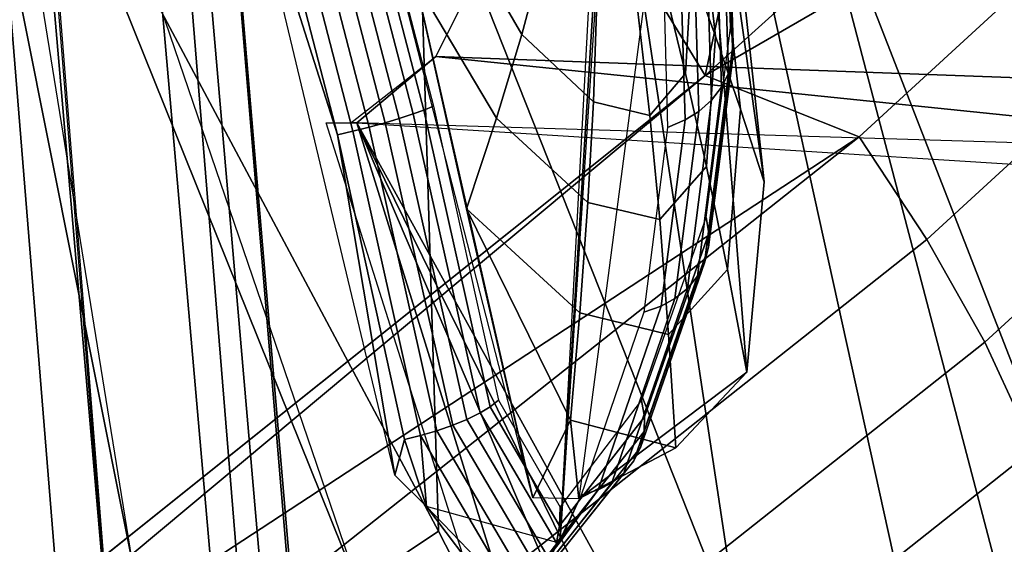
# Model space of a CAD drawing. Extents: x -3.6 to 20.9, y -10.5 to 14.5.
# Drawn here: x 1.9 to 2.4, y -1.9 to -1.7 of the extents above; entities that cross this region are included whole.
import ezdxf

# ---------------------------------------------------------------- set-up
doc = ezdxf.new("R2010")
doc.units = 0
doc.header["$MEASUREMENT"] = 0
doc.layers.add('IGES_LEVEL_0', color=7, linetype='CONTINUOUS')

msp = doc.modelspace()

# ---------------------------------------------------------------- linework, layer by layer
at = {"layer": 'IGES_LEVEL_0'}
for points in [[(1.600002, 2.024487, -0.106787), (1.925419, -1.988557, -0.00276), (1.895039, -2.000569, -0.069321), (1.566658, 2.024487, -0.173019)], [(1.624654, 2.024487, -0.046961), (1.94373, -1.949421, 0.062529), (1.600002, 2.024487, -0.106787)], [(1.925419, -1.988557, -0.00276), (1.600002, 2.024487, -0.106787), (1.94373, -1.949421, 0.062529)], [(1.627836, 2.024487, 0.522632), (1.961167, -2.16193, 0.645401), (2.022757, -2.16786, 0.595408), (1.681804, 2.024487, 0.470918)], [(1.671675, 2.024487, 0.116546), (2.038518, -2.215941, 0.244964), (2.01804, -2.233378, 0.142776), (1.645055, 2.024487, 0.013036)], [(1.645055, 2.024487, 0.013036), (2.01804, -2.233378, 0.142776), (1.815223, -1.216586, 0.011022)], [(1.690788, 2.024487, 0.238017), (2.050011, -2.197609, 0.365245), (2.038518, -2.215941, 0.244964), (1.671675, 2.024487, 0.116546)], [(1.681804, 2.024487, 0.470918), (2.022757, -2.16786, 0.595408), (2.047115, -2.18137, 0.484764), (1.69643, 2.024487, 0.358711)], [(1.69643, 2.024487, 0.358711), (2.047115, -2.18137, 0.484764), (2.050011, -2.197609, 0.365245), (1.690788, 2.024487, 0.238017)], [(2.233089, 2.024487, -1.735263), (2.514864, -1.960694, -1.736215), (2.201744, -1.023615, -1.648847)], [(2.997438, -3.164459, -1.755157), (2.234335, 0.676714, -1.735717), (2.627769, -2.133368, -1.785371)], [(2.309142, 0.02671, -1.785314), (2.627769, -2.133368, -1.785371), (2.234335, 0.676714, -1.735717)], [(2.371989, 0.046763, -1.843333), (2.683181, -2.096565, -1.843279), (2.627769, -2.133368, -1.785371), (2.309142, 0.02671, -1.785314)], [(1.5395, 0.016661, -1.26396), (3.707452, -1.584542, -1.260947), (3.707452, -5.291078, -1.260947), (1.5395, -2.045412, -1.26396)], [(2.195001, -4.105647, -1.37049), (1.020349, -0.372756, -1.370123), (1.274076, -1.343205, -1.36508)], [(1.56625, -0.588263, 0.515531), (1.929509, -2.736786, 0.694123), (2.080297, -2.694047, 0.730838), (1.738122, -0.573701, 0.555074)], [(1.382953, -0.602786, 0.460414), (1.76662, -2.790022, 0.641248), (1.929509, -2.736786, 0.694123), (1.56625, -0.588263, 0.515531)], [(3.05733, -3.448419, -2.789321), (2.205491, -0.706751, -2.797895), (2.504545, -0.657269, -2.612215), (3.319778, -3.3006, -2.614533)], [(2.205491, -0.706751, -2.797895), (3.05733, -3.448419, -2.789321), (2.083084, -0.783746, -2.814613)], [(3.566567, -4.336453, -2.800951), (2.083084, -0.783746, -2.814613), (3.05733, -3.448419, -2.789321)], [(1.886153, -0.790215, 8.14556), (1.253746, -1.144808, 10.467566), (1.385159, -1.748283, 10.567106), (1.992953, -1.330537, 8.211167)], [(0.518842, -3.488682, -5.126633), (2.0606, -0.821985, -2.826767), (1.190365, -2.760988, -3.16391)], [(2.0606, -0.821988, -2.826766), (0.518842, -3.488683, -5.12663), (1.484321, -1.870974, -2.8849)], [(1.442299, -2.337096, -2.946405), (1.190365, -2.760988, -3.16391), (2.0606, -0.821985, -2.826767)], [(1.644534, -1.781581, -2.856229), (1.442299, -2.337096, -2.946405), (2.0606, -0.821985, -2.826767)], [(1.484321, -1.870974, -2.8849), (1.898945, -1.53458, -2.827175), (2.0606, -0.821988, -2.826766)], [(1.822129, -1.200765, -2.835879), (1.644534, -1.781581, -2.856229), (2.0606, -0.821985, -2.826767)], [(1.898945, -1.53458, -2.827175), (2.093609, -1.900084, -2.81905), (2.0606, -0.821988, -2.826766)], [(3.362025, -4.091146, -2.803359), (2.0606, -0.821988, -2.826766), (2.627134, -2.984811, -2.80544)], [(2.458229, -2.626811, -2.80816), (2.627134, -2.984811, -2.80544), (2.0606, -0.821988, -2.826766)], [(2.27747, -2.259169, -2.812798), (2.458229, -2.626811, -2.80816), (2.0606, -0.821988, -2.826766)], [(2.093609, -1.900084, -2.81905), (2.27747, -2.259169, -2.812798), (2.0606, -0.821988, -2.826766)], [(2.201744, -1.023615, -1.648847), (3.259865, -3.78764, -1.679814), (3.15525, -3.880969, -1.602826), (2.063926, -1.077448, -1.571213)], [(3.259865, -3.78764, -1.679814), (2.201744, -1.023615, -1.648847), (2.514864, -1.960694, -1.736215)], [(2.063926, -1.077448, -1.571213), (3.15525, -3.880969, -1.602826), (3.035984, -3.983774, -1.531405), (1.907488, -1.13524, -1.50076)], [(2.342826, -1.095945, 5.601195), (1.992953, -1.330537, 8.211167), (2.214932, -1.692831, 7.459111)], [(2.214932, -1.692831, 7.459111), (2.465326, -1.467129, 4.234853), (2.342826, -1.095945, 5.601195)], [(1.907488, -1.13524, -1.50076), (3.035984, -3.983774, -1.531405), (2.923108, -4.07829, -1.476511), (1.760012, -1.187166, -1.448504)], [(1.760012, -1.187166, -1.448504), (2.923108, -4.07829, -1.476511), (2.80008, -4.17864, -1.428994), (1.59996, -1.24109, -1.405846)], [(3.070019, -4.892063, 0.908676), (1.815223, -1.216586, 0.011022), (2.01804, -2.233378, 0.142776)], [(1.59996, -1.24109, -1.405846), (2.80008, -4.17864, -1.428994), (2.683522, -4.271261, -1.395456), (1.449128, -1.289695, -1.378882)], [(1.449128, -1.289695, -1.378882), (2.683522, -4.271261, -1.395456), (2.547195, -4.376351, -1.37156), (1.274076, -1.343205, -1.36508)], [(1.968568, -4.443049, -1.596231), (0.744265, -1.317029, -1.617688), (1.351602, -3.318117, -1.7708)], [(1.337259, -2.395217, 11.109401), (2.214932, -1.692831, 7.459111), (1.992953, -1.330537, 8.211167)], [(1.992953, -1.330537, 8.211167), (1.385159, -1.748283, 10.567106), (1.337259, -2.395217, 11.109401)], [(1.274076, -1.343205, -1.36508), (2.547195, -4.376351, -1.37156), (2.195001, -4.105647, -1.37049)], [(1.065181, -1.391601, -1.379608), (2.228133, -4.294206, -1.374753), (2.15413, -4.342768, -1.390715), (0.975213, -1.414066, -1.401613)], [(2.228133, -4.294206, -1.374753), (1.065181, -1.391601, -1.379608), (1.249067, -1.953531, -1.370103)], [(0.975213, -1.414066, -1.401613), (2.15413, -4.342768, -1.390715), (2.069958, -4.395953, -1.431094), (0.874342, -1.436122, -1.448487)], [(0.874342, -1.436122, -1.448487), (2.069958, -4.395953, -1.431094), (2.009781, -4.434968, -1.498048), (0.802347, -1.44859, -1.519099)], [(0.802347, -1.44859, -1.519099), (2.009781, -4.434968, -1.498048), (1.983143, -4.46294, -1.595714), (0.765703, -1.453714, -1.617688)], [(2.465326, -1.467129, 4.234853), (2.214932, -1.692831, 7.459111), (2.486148, -1.535833, 4.885144)], [(2.207916, -1.500661, 0.586912), (2.157435, -1.885459, 0.125972), (2.233907, -1.827745, 0.366961)], [(2.207916, -1.500661, 0.586912), (2.157435, -1.885459, 0.125972), (2.233907, -1.827745, 0.366961)], [(2.24169, -1.741228, 0.460374), (2.228927, -1.621701, 0.518734), (2.207916, -1.500661, 0.586912)], [(2.233907, -1.827745, 0.366961), (2.24169, -1.741228, 0.460374), (2.207916, -1.500661, 0.586912)], [(2.24169, -1.741228, 0.460374), (2.228927, -1.621701, 0.518734), (2.207916, -1.500661, 0.586912)], [(2.233907, -1.827745, 0.366961), (2.24169, -1.741228, 0.460374), (2.207916, -1.500661, 0.586912)], [(2.174836, -1.507306, 0.638412), (2.148988, -1.903806, 0.214343), (2.173314, -1.507689, 0.638947)], [(2.174836, -1.507306, 0.638412), (2.148988, -1.903806, 0.214343), (2.173314, -1.507689, 0.638947)], [(2.148988, -1.903806, 0.214343), (2.170259, -1.508458, 0.640021), (2.173314, -1.507689, 0.638947)], [(2.148988, -1.903806, 0.214343), (2.170259, -1.508458, 0.640021), (2.173314, -1.507689, 0.638947)], [(1.898945, -1.53458, -2.827175), (1.484321, -1.870974, -2.8849), (1.658108, -2.192303, -2.879539), (2.093609, -1.900084, -2.81905)], [(2.28489, -1.720618, 7.261606), (2.486148, -1.535833, 4.885144), (2.214932, -1.692831, 7.459111)], [(2.486148, -1.535833, 4.885144), (2.28489, -1.720618, 7.261606), (2.315641, -1.767448, 7.264476), (2.516899, -1.582664, 4.888014)], [(2.05473, -1.565881, 0.011605), (2.091342, -1.706663, 0.023559), (2.087034, -1.708472, 0.016932), (2.050272, -1.567344, 0.005121)], [(2.05473, -1.565881, 0.011605), (2.091342, -1.706663, 0.023559), (2.087034, -1.708472, 0.016932), (2.050272, -1.567344, 0.005121)], [(2.13655, -1.885007, 0.078504), (2.054767, -1.56602, 0.011612), (2.083401, -1.650315, 0.027398)], [(2.13655, -1.885007, 0.078504), (2.054767, -1.56602, 0.011612), (2.083401, -1.650315, 0.027398)], [(2.038976, -1.570769, -0.005), (2.075836, -1.71234, 0.006518), (2.069376, -1.714275, 0.002933), (2.032556, -1.572613, -0.008458)], [(2.038976, -1.570769, -0.005), (2.075836, -1.71234, 0.006518), (2.069376, -1.714275, 0.002933), (2.032556, -1.572613, -0.008458)], [(2.045368, -1.568866, -0.000078), (2.082208, -1.710243, 0.011594), (2.075836, -1.71234, 0.006518), (2.038976, -1.570769, -0.005)], [(2.045368, -1.568866, -0.000078), (2.082208, -1.710243, 0.011594), (2.075836, -1.71234, 0.006518), (2.038976, -1.570769, -0.005)], [(2.050272, -1.567344, 0.005121), (2.087034, -1.708472, 0.016932), (2.082208, -1.710243, 0.011594), (2.045368, -1.568866, -0.000078)], [(2.050272, -1.567344, 0.005121), (2.087034, -1.708472, 0.016932), (2.082208, -1.710243, 0.011594), (2.045368, -1.568866, -0.000078)], [(2.025466, -1.57459, -0.010936), (2.062196, -1.716254, 0.000343), (2.054772, -1.718143, -0.001042), (2.01817, -1.576569, -0.012237)], [(2.025466, -1.57459, -0.010936), (2.062196, -1.716254, 0.000343), (2.054772, -1.718143, -0.001042), (2.01817, -1.576569, -0.012237)], [(2.032556, -1.572613, -0.008458), (2.069376, -1.714275, 0.002933), (2.062196, -1.716254, 0.000343), (2.025466, -1.57459, -0.010936)], [(2.032556, -1.572613, -0.008458), (2.069376, -1.714275, 0.002933), (2.062196, -1.716254, 0.000343), (2.025466, -1.57459, -0.010936)], [(2.003441, -1.580406, -0.011335), (2.011278, -1.578391, -0.012397), (2.047736, -1.719799, -0.001257)], [(2.003441, -1.580406, -0.011335), (2.011278, -1.578391, -0.012397), (2.047736, -1.719799, -0.001257)], [(2.01817, -1.576569, -0.012237), (2.054772, -1.718143, -0.001042), (2.047736, -1.719799, -0.001257), (2.011278, -1.578391, -0.012397)], [(2.01817, -1.576569, -0.012237), (2.054772, -1.718143, -0.001042), (2.047736, -1.719799, -0.001257), (2.011278, -1.578391, -0.012397)], [(2.208624, -1.644805, 0.358445), (2.200923, -1.579162, 0.388295), (2.210238, -1.592371, 0.42674), (2.219571, -1.674796, 0.388298)], [(2.208624, -1.644805, 0.358445), (2.200923, -1.579162, 0.388295), (2.210238, -1.592371, 0.42674), (2.219571, -1.674796, 0.388298)], [(2.073798, -1.874631, 0.031649), (2.003441, -1.580406, -0.011335), (2.047736, -1.719799, -0.001257)], [(2.073798, -1.874631, 0.031649), (2.003441, -1.580406, -0.011335), (2.047736, -1.719799, -0.001257)], [(2.226453, -1.671044, 0.432675), (2.223504, -1.582182, 0.544746), (2.224735, -1.588564, 0.550706), (2.227698, -1.678078, 0.437932)], [(2.226453, -1.671044, 0.432675), (2.223504, -1.582182, 0.544746), (2.224735, -1.588564, 0.550706), (2.227698, -1.678078, 0.437932)], [(2.516899, -1.582664, 4.888014), (2.315641, -1.767448, 7.264476), (2.342048, -1.814145, 7.266676), (2.543306, -1.62936, 4.890214)], [(2.227698, -1.678078, 0.437932), (2.224735, -1.588564, 0.550706), (2.224499, -1.594565, 0.556175), (2.227454, -1.684605, 0.442847)], [(2.227698, -1.678078, 0.437932), (2.224735, -1.588564, 0.550706), (2.224499, -1.594565, 0.556175), (2.227454, -1.684605, 0.442847)], [(2.219571, -1.674796, 0.388298), (2.210238, -1.592371, 0.42674), (2.219983, -1.607037, 0.47185), (2.231051, -1.708072, 0.423553)], [(2.219571, -1.674796, 0.388298), (2.210238, -1.592371, 0.42674), (2.219983, -1.607037, 0.47185), (2.231051, -1.708072, 0.423553)], [(2.227454, -1.684605, 0.442847), (2.224499, -1.594565, 0.556175), (2.222632, -1.60135, 0.562207), (2.225554, -1.691882, 0.448369)], [(2.227454, -1.684605, 0.442847), (2.224499, -1.594565, 0.556175), (2.222632, -1.60135, 0.562207), (2.225554, -1.691882, 0.448369)], [(2.121044, -1.598717, 0.117346), (2.141768, -1.635827, 0.147026), (2.131533, -1.674157, 0.110189), (2.102973, -1.624603, 0.071231)], [(2.121044, -1.598717, 0.117346), (2.141768, -1.635827, 0.147026), (2.131533, -1.674157, 0.110189), (2.102973, -1.624603, 0.071231)], [(2.225554, -1.691882, 0.448369), (2.222632, -1.60135, 0.562207), (2.219506, -1.607278, 0.567333), (2.222375, -1.698138, 0.453157)], [(2.225554, -1.691882, 0.448369), (2.222632, -1.60135, 0.562207), (2.219506, -1.607278, 0.567333), (2.222375, -1.698138, 0.453157)], [(2.231051, -1.708072, 0.423553), (2.219983, -1.607037, 0.47185), (2.228927, -1.621701, 0.518734), (2.24169, -1.741228, 0.460374)], [(2.231051, -1.708072, 0.423553), (2.219983, -1.607037, 0.47185), (2.228927, -1.621701, 0.518734), (2.24169, -1.741228, 0.460374)], [(2.222375, -1.698138, 0.453157), (2.219506, -1.607278, 0.567333), (2.214947, -1.612967, 0.572102), (2.217743, -1.704033, 0.457712)], [(2.222375, -1.698138, 0.453157), (2.219506, -1.607278, 0.567333), (2.214947, -1.612967, 0.572102), (2.217743, -1.704033, 0.457712)], [(2.195844, -1.649775, 0.298188), (2.197205, -1.614847, 0.330861), (2.208624, -1.644805, 0.358445), (2.206015, -1.691918, 0.312511)], [(2.195844, -1.649775, 0.298188), (2.197205, -1.614847, 0.330861), (2.208624, -1.644805, 0.358445), (2.206015, -1.691918, 0.312511)], [(2.217743, -1.704033, 0.457712), (2.214947, -1.612967, 0.572102), (2.209271, -1.617973, 0.576139), (2.211982, -1.709098, 0.461673)], [(2.217743, -1.704033, 0.457712), (2.214947, -1.612967, 0.572102), (2.209271, -1.617973, 0.576139), (2.211982, -1.709098, 0.461673)], [(2.211982, -1.709098, 0.461673), (2.209271, -1.617973, 0.576139), (2.203124, -1.621944, 0.579183), (2.20575, -1.712997, 0.464769)], [(2.211982, -1.709098, 0.461673), (2.209271, -1.617973, 0.576139), (2.203124, -1.621944, 0.579183), (2.20575, -1.712997, 0.464769)], [(2.102973, -1.624603, 0.071231), (2.131533, -1.674157, 0.110189), (2.120082, -1.712244, 0.075246), (2.083401, -1.650315, 0.027398)], [(2.102973, -1.624603, 0.071231), (2.131533, -1.674157, 0.110189), (2.120082, -1.712244, 0.075246), (2.083401, -1.650315, 0.027398)], [(2.20575, -1.712997, 0.464769), (2.203124, -1.621944, 0.579183), (2.195299, -1.625561, 0.581742), (2.197829, -1.716383, 0.467524)], [(2.20575, -1.712997, 0.464769), (2.203124, -1.621944, 0.579183), (2.195299, -1.625561, 0.581742), (2.197829, -1.716383, 0.467524)], [(2.543306, -1.62936, 4.890214), (2.342048, -1.814145, 7.266676), (2.364545, -1.862633, 7.267987), (2.565803, -1.677849, 4.891525)], [(2.141768, -1.635827, 0.147026), (2.165588, -1.658901, 0.19886), (2.164115, -1.704794, 0.178475), (2.131533, -1.674157, 0.110189)], [(2.141768, -1.635827, 0.147026), (2.165588, -1.658901, 0.19886), (2.164115, -1.704794, 0.178475), (2.131533, -1.674157, 0.110189)], [(2.113885, -1.641748, 0.270046), (2.528179, -1.656935, 2.672731), (2.506779, -1.699278, 2.661665), (2.092485, -1.684091, 0.258979)], [(2.206015, -1.691918, 0.312511), (2.208624, -1.644805, 0.358445), (2.219571, -1.674796, 0.388298), (2.215469, -1.734178, 0.328255)], [(2.206015, -1.691918, 0.312511), (2.208624, -1.644805, 0.358445), (2.219571, -1.674796, 0.388298), (2.215469, -1.734178, 0.328255)], [(2.120082, -1.712244, 0.075246), (2.106409, -1.75349, 0.038799), (2.083401, -1.650315, 0.027398)], [(2.13655, -1.885007, 0.078504), (2.083401, -1.650315, 0.027398), (2.106409, -1.75349, 0.038799)], [(2.120082, -1.712244, 0.075246), (2.106409, -1.75349, 0.038799), (2.083401, -1.650315, 0.027398)], [(2.13655, -1.885007, 0.078504), (2.083401, -1.650315, 0.027398), (2.106409, -1.75349, 0.038799)], [(2.184299, -1.663693, 0.251667), (2.195844, -1.649775, 0.298188), (2.206015, -1.691918, 0.312511), (2.189729, -1.710932, 0.248804)], [(2.184299, -1.663693, 0.251667), (2.195844, -1.649775, 0.298188), (2.206015, -1.691918, 0.312511), (2.189729, -1.710932, 0.248804)], [(2.165588, -1.658901, 0.19886), (2.184299, -1.663693, 0.251667), (2.189729, -1.710932, 0.248804), (2.164115, -1.704794, 0.178475)], [(2.165588, -1.658901, 0.19886), (2.184299, -1.663693, 0.251667), (2.189729, -1.710932, 0.248804), (2.164115, -1.704794, 0.178475)], [(2.131533, -1.674157, 0.110189), (2.164115, -1.704794, 0.178475), (2.16161, -1.750602, 0.159371), (2.120082, -1.712244, 0.075246)], [(2.131533, -1.674157, 0.110189), (2.164115, -1.704794, 0.178475), (2.16161, -1.750602, 0.159371), (2.120082, -1.712244, 0.075246)], [(2.215313, -1.757341, 0.317552), (2.226453, -1.671044, 0.432675), (2.227698, -1.678078, 0.437932), (2.216604, -1.76445, 0.322751)], [(2.215313, -1.757341, 0.317552), (2.226453, -1.671044, 0.432675), (2.227698, -1.678078, 0.437932), (2.216604, -1.76445, 0.322751)], [(2.215469, -1.734178, 0.328255), (2.219571, -1.674796, 0.388298), (2.231051, -1.708072, 0.423553), (2.225128, -1.78108, 0.347086)], [(2.215469, -1.734178, 0.328255), (2.219571, -1.674796, 0.388298), (2.231051, -1.708072, 0.423553), (2.225128, -1.78108, 0.347086)], [(2.216604, -1.76445, 0.322751), (2.227698, -1.678078, 0.437932), (2.227454, -1.684605, 0.442847), (2.216407, -1.77095, 0.327758)], [(2.216604, -1.76445, 0.322751), (2.227698, -1.678078, 0.437932), (2.227454, -1.684605, 0.442847), (2.216407, -1.77095, 0.327758)], [(2.056529, -1.714233, 0.248229), (2.05384, -1.714233, 0.239186), (2.092485, -1.684091, 0.258979)], [(2.522474, -1.728422, 3.302237), (2.056529, -1.714233, 0.248229), (2.092485, -1.684091, 0.258979)], [(2.092485, -1.684091, 0.258979), (2.506779, -1.699278, 2.661665), (2.522474, -1.728422, 3.302237)], [(2.216407, -1.77095, 0.327758), (2.227454, -1.684605, 0.442847), (2.225554, -1.691882, 0.448369), (2.214563, -1.778082, 0.333551)], [(2.216407, -1.77095, 0.327758), (2.227454, -1.684605, 0.442847), (2.225554, -1.691882, 0.448369), (2.214563, -1.778082, 0.333551)], [(2.189729, -1.710932, 0.248804), (2.206015, -1.691918, 0.312511), (2.215469, -1.734178, 0.328255), (2.194228, -1.758259, 0.246902)], [(2.189729, -1.710932, 0.248804), (2.206015, -1.691918, 0.312511), (2.215469, -1.734178, 0.328255), (2.194228, -1.758259, 0.246902)], [(2.214563, -1.778082, 0.333551), (2.225554, -1.691882, 0.448369), (2.222375, -1.698138, 0.453157), (2.211435, -1.7841, 0.33873)], [(2.214563, -1.778082, 0.333551), (2.225554, -1.691882, 0.448369), (2.222375, -1.698138, 0.453157), (2.211435, -1.7841, 0.33873)], [(2.214932, -1.692831, 7.459111), (1.339481, -2.393244, 11.102764), (1.805922, -2.034486, 9.575423)], [(1.805922, -2.034486, 9.575423), (2.28489, -1.720618, 7.261606), (2.214932, -1.692831, 7.459111)], [(2.211435, -1.7841, 0.33873), (2.222375, -1.698138, 0.453157), (2.217743, -1.704033, 0.457712), (2.206854, -1.789648, 0.343817)], [(2.211435, -1.7841, 0.33873), (2.222375, -1.698138, 0.453157), (2.217743, -1.704033, 0.457712), (2.206854, -1.789648, 0.343817)], [(2.164115, -1.704794, 0.178475), (2.189729, -1.710932, 0.248804), (2.194228, -1.758259, 0.246902), (2.16161, -1.750602, 0.159371)], [(2.164115, -1.704794, 0.178475), (2.189729, -1.710932, 0.248804), (2.194228, -1.758259, 0.246902), (2.16161, -1.750602, 0.159371)], [(2.206854, -1.789648, 0.343817), (2.217743, -1.704033, 0.457712), (2.211982, -1.709098, 0.461673), (2.201144, -1.794281, 0.348412)], [(2.206854, -1.789648, 0.343817), (2.217743, -1.704033, 0.457712), (2.211982, -1.709098, 0.461673), (2.201144, -1.794281, 0.348412)], [(2.087034, -1.708472, 0.016932), (2.11712, -1.843493, 0.044793), (2.112612, -1.846241, 0.039345), (2.082208, -1.710243, 0.011594)], [(2.087034, -1.708472, 0.016932), (2.11712, -1.843493, 0.044793), (2.112612, -1.846241, 0.039345), (2.082208, -1.710243, 0.011594)], [(2.091342, -1.706663, 0.023559), (2.120967, -1.840496, 0.051495), (2.11712, -1.843493, 0.044793), (2.087034, -1.708472, 0.016932)], [(2.091342, -1.706663, 0.023559), (2.120967, -1.840496, 0.051495), (2.11712, -1.843493, 0.044793), (2.087034, -1.708472, 0.016932)], [(2.201144, -1.794281, 0.348412), (2.211982, -1.709098, 0.461673), (2.20575, -1.712997, 0.464769), (2.19496, -1.79771, 0.352173)], [(2.201144, -1.794281, 0.348412), (2.211982, -1.709098, 0.461673), (2.20575, -1.712997, 0.464769), (2.19496, -1.79771, 0.352173)], [(2.225128, -1.78108, 0.347086), (2.231051, -1.708072, 0.423553), (2.24169, -1.741228, 0.460374), (2.233907, -1.827745, 0.366961)], [(2.225128, -1.78108, 0.347086), (2.231051, -1.708072, 0.423553), (2.24169, -1.741228, 0.460374), (2.233907, -1.827745, 0.366961)], [(2.042554, -1.714233, 0.245499), (2.056529, -1.714233, 0.248229), (2.816874, -4.164095, 0.767514)], [(2.056529, -1.714233, 0.248229), (2.547091, -1.745267, 3.992652), (2.862834, -3.177386, 1.329126)], [(2.965095, -3.84601, 0.883603), (2.816874, -4.164095, 0.767514), (2.056529, -1.714233, 0.248229)], [(2.934893, -3.503394, 1.101089), (2.965095, -3.84601, 0.883603), (2.056529, -1.714233, 0.248229)], [(2.862834, -3.177386, 1.329126), (2.934893, -3.503394, 1.101089), (2.056529, -1.714233, 0.248229)], [(2.069376, -1.714275, 0.002933), (2.100119, -1.85192, 0.030369), (2.092941, -1.854421, 0.027615), (2.062196, -1.716254, 0.000343)], [(2.069376, -1.714275, 0.002933), (2.100119, -1.85192, 0.030369), (2.092941, -1.854421, 0.027615), (2.062196, -1.716254, 0.000343)], [(2.075836, -1.71234, 0.006518), (2.106476, -1.849292, 0.034112), (2.100119, -1.85192, 0.030369), (2.069376, -1.714275, 0.002933)], [(2.075836, -1.71234, 0.006518), (2.106476, -1.849292, 0.034112), (2.100119, -1.85192, 0.030369), (2.069376, -1.714275, 0.002933)], [(2.082208, -1.710243, 0.011594), (2.112612, -1.846241, 0.039345), (2.106476, -1.849292, 0.034112), (2.075836, -1.71234, 0.006518)], [(2.082208, -1.710243, 0.011594), (2.112612, -1.846241, 0.039345), (2.106476, -1.849292, 0.034112), (2.075836, -1.71234, 0.006518)], [(2.120082, -1.712244, 0.075246), (2.16161, -1.750602, 0.159371), (2.157939, -1.8008, 0.139719), (2.106409, -1.75349, 0.038799)], [(2.120082, -1.712244, 0.075246), (2.16161, -1.750602, 0.159371), (2.157939, -1.8008, 0.139719), (2.106409, -1.75349, 0.038799)], [(2.19496, -1.79771, 0.352173), (2.20575, -1.712997, 0.464769), (2.197829, -1.716383, 0.467524), (2.187097, -1.800496, 0.355752)], [(2.19496, -1.79771, 0.352173), (2.20575, -1.712997, 0.464769), (2.197829, -1.716383, 0.467524), (2.187097, -1.800496, 0.355752)], [(2.054772, -1.718143, -0.001042), (2.08543, -1.856613, 0.026071), (2.078248, -1.858354, 0.025718), (2.047736, -1.719799, -0.001257)], [(2.054772, -1.718143, -0.001042), (2.08543, -1.856613, 0.026071), (2.078248, -1.858354, 0.025718), (2.047736, -1.719799, -0.001257)], [(2.062196, -1.716254, 0.000343), (2.092941, -1.854421, 0.027615), (2.08543, -1.856613, 0.026071), (2.054772, -1.718143, -0.001042)], [(2.062196, -1.716254, 0.000343), (2.092941, -1.854421, 0.027615), (2.08543, -1.856613, 0.026071), (2.054772, -1.718143, -0.001042)], [(1.805922, -2.034486, 9.575423), (1.837678, -2.074932, 9.578559), (2.28489, -1.720618, 7.261606)], [(2.28489, -1.720618, 7.261606), (1.837678, -2.074932, 9.578559), (1.868429, -2.121763, 9.581429), (2.315641, -1.767448, 7.264476)], [(2.047736, -1.719799, -0.001257), (2.078248, -1.858354, 0.025718), (2.073798, -1.874631, 0.031649)], [(2.047736, -1.719799, -0.001257), (2.078248, -1.858354, 0.025718), (2.073798, -1.874631, 0.031649)], [(2.194228, -1.758259, 0.246902), (2.215469, -1.734178, 0.328255), (2.225128, -1.78108, 0.347086), (2.1983, -1.810571, 0.245835)], [(2.194228, -1.758259, 0.246902), (2.215469, -1.734178, 0.328255), (2.225128, -1.78108, 0.347086), (2.1983, -1.810571, 0.245835)], [(2.547091, -1.745267, 3.992652), (2.274171, -2.019046, 7.743985), (2.773657, -2.271793, 4.456227)], [(2.157939, -1.8008, 0.139719), (2.153693, -1.84965, 0.12177), (2.106409, -1.75349, 0.038799)], [(2.153693, -1.84965, 0.12177), (2.13655, -1.885007, 0.078504), (2.106409, -1.75349, 0.038799)], [(2.157939, -1.8008, 0.139719), (2.153693, -1.84965, 0.12177), (2.106409, -1.75349, 0.038799)], [(2.153693, -1.84965, 0.12177), (2.13655, -1.885007, 0.078504), (2.106409, -1.75349, 0.038799)], [(2.16161, -1.750602, 0.159371), (2.194228, -1.758259, 0.246902), (2.1983, -1.810571, 0.245835), (2.157939, -1.8008, 0.139719)], [(2.16161, -1.750602, 0.159371), (2.194228, -1.758259, 0.246902), (2.1983, -1.810571, 0.245835), (2.157939, -1.8008, 0.139719)], [(2.186002, -1.840581, 0.204959), (2.215313, -1.757341, 0.317552), (2.216604, -1.76445, 0.322751), (2.187362, -1.848013, 0.209775)], [(2.186002, -1.840581, 0.204959), (2.215313, -1.757341, 0.317552), (2.216604, -1.76445, 0.322751), (2.187362, -1.848013, 0.209775)], [(2.315641, -1.767448, 7.264476), (1.868429, -2.121763, 9.581429), (1.894836, -2.168459, 9.58363), (2.342048, -1.814145, 7.266676)], [(2.187362, -1.848013, 0.209775), (2.216604, -1.76445, 0.322751), (2.216407, -1.77095, 0.327758), (2.187244, -1.854745, 0.214571)], [(2.187362, -1.848013, 0.209775), (2.216604, -1.76445, 0.322751), (2.216407, -1.77095, 0.327758), (2.187244, -1.854745, 0.214571)], [(2.187244, -1.854745, 0.214571), (2.216407, -1.77095, 0.327758), (2.214563, -1.778082, 0.333551), (2.185501, -1.862049, 0.220295)], [(2.187244, -1.854745, 0.214571), (2.216407, -1.77095, 0.327758), (2.214563, -1.778082, 0.333551), (2.185501, -1.862049, 0.220295)], [(2.185501, -1.862049, 0.220295), (2.214563, -1.778082, 0.333551), (2.211435, -1.7841, 0.33873), (2.182471, -1.868131, 0.225569)], [(2.185501, -1.862049, 0.220295), (2.214563, -1.778082, 0.333551), (2.211435, -1.7841, 0.33873), (2.182471, -1.868131, 0.225569)], [(2.1983, -1.810571, 0.245835), (2.225128, -1.78108, 0.347086), (2.233907, -1.827745, 0.366961), (2.201587, -1.86223, 0.245773)], [(2.1983, -1.810571, 0.245835), (2.225128, -1.78108, 0.347086), (2.233907, -1.827745, 0.366961), (2.201587, -1.86223, 0.245773)], [(2.182471, -1.868131, 0.225569), (2.211435, -1.7841, 0.33873), (2.206854, -1.789648, 0.343817), (2.177998, -1.873644, 0.230904)], [(2.182471, -1.868131, 0.225569), (2.211435, -1.7841, 0.33873), (2.206854, -1.789648, 0.343817), (2.177998, -1.873644, 0.230904)], [(2.177998, -1.873644, 0.230904), (2.206854, -1.789648, 0.343817), (2.201144, -1.794281, 0.348412), (2.1724, -1.878139, 0.235882)], [(2.177998, -1.873644, 0.230904), (2.206854, -1.789648, 0.343817), (2.201144, -1.794281, 0.348412), (2.1724, -1.878139, 0.235882)], [(2.1724, -1.878139, 0.235882), (2.201144, -1.794281, 0.348412), (2.19496, -1.79771, 0.352173), (2.166326, -1.881351, 0.240106)], [(2.1724, -1.878139, 0.235882), (2.201144, -1.794281, 0.348412), (2.19496, -1.79771, 0.352173), (2.166326, -1.881351, 0.240106)], [(2.166326, -1.881351, 0.240106), (2.19496, -1.79771, 0.352173), (2.187097, -1.800496, 0.355752), (2.158598, -1.883797, 0.24432)], [(2.166326, -1.881351, 0.240106), (2.19496, -1.79771, 0.352173), (2.187097, -1.800496, 0.355752), (2.158598, -1.883797, 0.24432)], [(2.157939, -1.8008, 0.139719), (2.1983, -1.810571, 0.245835), (2.201587, -1.86223, 0.245773), (2.153693, -1.84965, 0.12177)], [(2.157939, -1.8008, 0.139719), (2.1983, -1.810571, 0.245835), (2.201587, -1.86223, 0.245773), (2.153693, -1.84965, 0.12177)], [(2.342048, -1.814145, 7.266676), (1.894836, -2.168459, 9.58363), (1.917332, -2.216948, 9.58494), (2.364545, -1.862633, 7.267987)], [(2.201587, -1.86223, 0.245773), (2.233907, -1.827745, 0.366961), (2.157435, -1.885459, 0.125972)], [(2.201587, -1.86223, 0.245773), (2.233907, -1.827745, 0.366961), (2.157435, -1.885459, 0.125972)], [(2.11712, -1.843493, 0.044793), (2.14871, -1.897715, 0.105994), (2.147288, -1.905358, 0.106643), (2.112612, -1.846241, 0.039345)], [(2.11712, -1.843493, 0.044793), (2.14871, -1.897715, 0.105994), (2.147288, -1.905358, 0.106643), (2.112612, -1.846241, 0.039345)], [(2.120967, -1.840496, 0.051495), (2.148998, -1.88922, 0.105836), (2.14871, -1.897715, 0.105994), (2.11712, -1.843493, 0.044793)], [(2.120967, -1.840496, 0.051495), (2.148998, -1.88922, 0.105836), (2.14871, -1.897715, 0.105994), (2.11712, -1.843493, 0.044793)], [(2.148998, -1.88922, 0.105836), (2.186002, -1.840581, 0.204959), (2.187362, -1.848013, 0.209775), (2.14871, -1.897715, 0.105994)], [(2.148998, -1.88922, 0.105836), (2.186002, -1.840581, 0.204959), (2.187362, -1.848013, 0.209775), (2.14871, -1.897715, 0.105994)], [(2.112612, -1.846241, 0.039345), (2.147288, -1.905358, 0.106643), (2.144368, -1.913642, 0.107948), (2.106476, -1.849292, 0.034112)], [(2.112612, -1.846241, 0.039345), (2.147288, -1.905358, 0.106643), (2.144368, -1.913642, 0.107948), (2.106476, -1.849292, 0.034112)], [(2.14871, -1.897715, 0.105994), (2.187362, -1.848013, 0.209775), (2.187244, -1.854745, 0.214571), (2.147288, -1.905358, 0.106643)], [(2.14871, -1.897715, 0.105994), (2.187362, -1.848013, 0.209775), (2.187244, -1.854745, 0.214571), (2.147288, -1.905358, 0.106643)], [(2.100119, -1.85192, 0.030369), (2.140585, -1.920574, 0.109623), (2.135659, -1.926936, 0.111795), (2.092941, -1.854421, 0.027615)], [(2.100119, -1.85192, 0.030369), (2.140585, -1.920574, 0.109623), (2.135659, -1.926936, 0.111795), (2.092941, -1.854421, 0.027615)], [(2.106476, -1.849292, 0.034112), (2.144368, -1.913642, 0.107948), (2.140585, -1.920574, 0.109623), (2.100119, -1.85192, 0.030369)], [(2.106476, -1.849292, 0.034112), (2.144368, -1.913642, 0.107948), (2.140585, -1.920574, 0.109623), (2.100119, -1.85192, 0.030369)], [(2.157435, -1.885459, 0.125972), (2.13655, -1.885007, 0.078504), (2.153693, -1.84965, 0.12177)], [(2.157435, -1.885459, 0.125972), (2.13655, -1.885007, 0.078504), (2.153693, -1.84965, 0.12177)], [(2.153693, -1.84965, 0.12177), (2.201587, -1.86223, 0.245773), (2.157435, -1.885459, 0.125972)], [(2.153693, -1.84965, 0.12177), (2.201587, -1.86223, 0.245773), (2.157435, -1.885459, 0.125972)], [(2.078248, -1.858354, 0.025718), (2.08543, -1.856613, 0.026071), (2.088254, -1.888881, 0.038009)], [(2.078248, -1.858354, 0.025718), (2.08543, -1.856613, 0.026071), (2.088254, -1.888881, 0.038009)], [(2.092941, -1.854421, 0.027615), (2.135659, -1.926936, 0.111795), (2.129919, -1.932246, 0.114317), (2.08543, -1.856613, 0.026071)], [(2.092941, -1.854421, 0.027615), (2.135659, -1.926936, 0.111795), (2.129919, -1.932246, 0.114317), (2.08543, -1.856613, 0.026071)], [(2.08543, -1.856613, 0.026071), (2.129919, -1.932246, 0.114317), (2.088254, -1.888881, 0.038009)], [(2.08543, -1.856613, 0.026071), (2.129919, -1.932246, 0.114317), (2.088254, -1.888881, 0.038009)], [(2.147288, -1.905358, 0.106643), (2.187244, -1.854745, 0.214571), (2.185501, -1.862049, 0.220295), (2.144368, -1.913642, 0.107948)], [(2.147288, -1.905358, 0.106643), (2.187244, -1.854745, 0.214571), (2.185501, -1.862049, 0.220295), (2.144368, -1.913642, 0.107948)], [(2.088254, -1.888881, 0.038009), (2.073798, -1.874631, 0.031649), (2.078248, -1.858354, 0.025718)], [(2.088254, -1.888881, 0.038009), (2.073798, -1.874631, 0.031649), (2.078248, -1.858354, 0.025718)], [(2.144368, -1.913642, 0.107948), (2.185501, -1.862049, 0.220295), (2.182471, -1.868131, 0.225569), (2.140585, -1.920574, 0.109623)], [(2.144368, -1.913642, 0.107948), (2.185501, -1.862049, 0.220295), (2.182471, -1.868131, 0.225569), (2.140585, -1.920574, 0.109623)], [(2.364545, -1.862633, 7.267987), (1.917332, -2.216948, 9.58494), (1.931016, -2.268095, 9.583857), (2.378228, -1.913781, 7.266903)], [(2.140585, -1.920574, 0.109623), (2.182471, -1.868131, 0.225569), (2.177998, -1.873644, 0.230904), (2.135659, -1.926936, 0.111795)], [(2.140585, -1.920574, 0.109623), (2.182471, -1.868131, 0.225569), (2.177998, -1.873644, 0.230904), (2.135659, -1.926936, 0.111795)], [(2.135659, -1.926936, 0.111795), (2.177998, -1.873644, 0.230904), (2.1724, -1.878139, 0.235882), (2.129919, -1.932246, 0.114317)], [(2.135659, -1.926936, 0.111795), (2.177998, -1.873644, 0.230904), (2.1724, -1.878139, 0.235882), (2.129919, -1.932246, 0.114317)], [(2.129919, -1.932246, 0.114317), (2.1724, -1.878139, 0.235882), (2.166326, -1.881351, 0.240106), (2.123957, -1.936188, 0.116932)], [(2.129919, -1.932246, 0.114317), (2.1724, -1.878139, 0.235882), (2.166326, -1.881351, 0.240106), (2.123957, -1.936188, 0.116932)], [(2.123957, -1.936188, 0.116932), (2.166326, -1.881351, 0.240106), (2.148505, -1.905554, 0.211103)], [(2.123957, -1.936188, 0.116932), (2.166326, -1.881351, 0.240106), (2.148505, -1.905554, 0.211103)], [(2.166326, -1.881351, 0.240106), (2.158598, -1.883797, 0.24432), (2.148505, -1.905554, 0.211103)], [(2.166326, -1.881351, 0.240106), (2.158598, -1.883797, 0.24432), (2.148505, -1.905554, 0.211103)], [(2.14899, -1.903806, 0.214349), (2.148505, -1.905554, 0.211103), (2.158598, -1.883797, 0.24432)], [(2.14899, -1.903806, 0.214349), (2.148505, -1.905554, 0.211103), (2.158598, -1.883797, 0.24432)], [(2.148505, -1.905554, 0.211103), (2.088254, -1.888881, 0.038009), (2.123957, -1.936188, 0.116932)], [(2.129919, -1.932246, 0.114317), (2.123957, -1.936188, 0.116932), (2.088254, -1.888881, 0.038009)], [(2.148505, -1.905554, 0.211103), (2.088254, -1.888881, 0.038009), (2.123957, -1.936188, 0.116932)], [(2.129919, -1.932246, 0.114317), (2.123957, -1.936188, 0.116932), (2.088254, -1.888881, 0.038009)], [(2.093609, -1.900084, -2.81905), (1.658108, -2.192303, -2.879539), (1.821744, -2.508544, -2.875122), (2.27747, -2.259169, -2.812798)]]:
    msp.add_3dface(points, dxfattribs=at)

doc.saveas('drawing.dxf')
